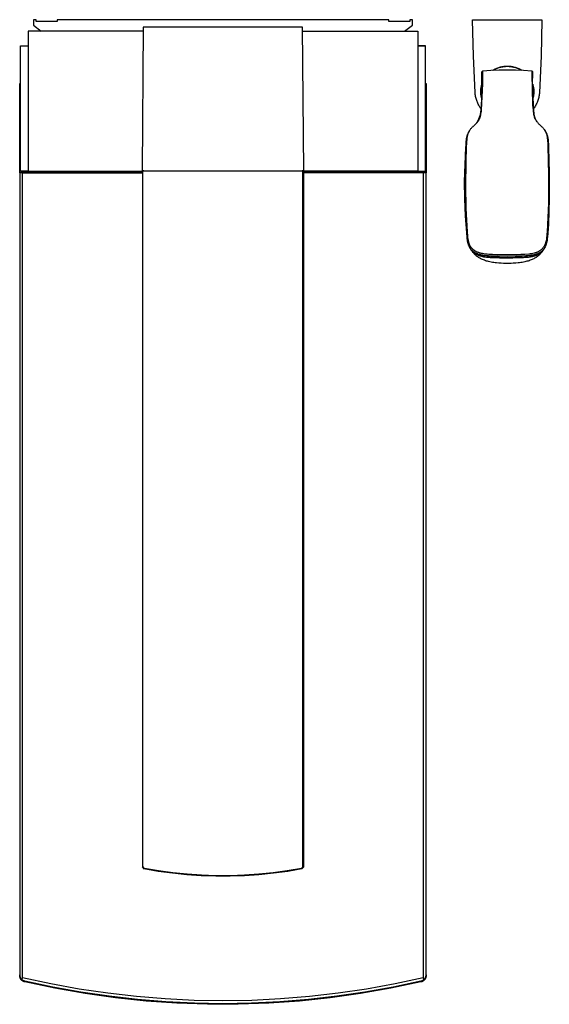
# Model space of a CAD drawing. Units: millimetres. Extents: x -658 to 462, y -1447 to 1508.
# Drawn here: x 183 to 462, y -1447 to -927 of the extents above; entities that cross this region are included whole.
import ezdxf

# ---------------------------------------------------------------- set-up
doc = ezdxf.new("R2010")
doc.units = ezdxf.units.MM
doc.header["$MEASUREMENT"] = 0
doc.layers.add('Default', color=7, linetype='Continuous', true_color=0x000000)

msp = doc.modelspace()

# ---------------------------------------------------------------- linework, layer by layer
at = {"layer": 'Default', "color": 7, "true_color": 0xffffff}
for p, q in [((191.64, -927.31), (190.15, -927.31)), ((190.15, -927.31), (190.15, -930.12)), ((191.64, -928.3), (191.64, -927.31)), ((202.67, -928.3), (191.64, -928.3)), ((377.64, -927.31), (202.67, -927.31)), ((202.67, -927.31), (202.67, -928.3)), ((377.64, -928.3), (377.64, -927.31)), ((388.67, -928.3), (377.64, -928.3)), ((390.15, -927.31), (388.67, -927.31)), ((388.67, -927.31), (388.67, -928.3)), ((390.15, -930.12), (390.15, -927.31)), ((422.33, -946.48), (421.88, -927.29)), ((421.88, -927.29), (458.44, -927.29)), ((458.44, -927.29), (457.98, -946.48)), ((248.14, -933.31), (187.35, -933.31)), ((187.35, -933.31), (187.35, -1007.31)), ((190.15, -930.12), (194.32, -933.31)), ((248.16, -931.31), (247.5, -1006.81)), ((332.13, -931.31), (248.16, -931.31)), ((332.79, -1006.81), (332.13, -931.31)), ((332.15, -933.31), (392.95, -933.31)), ((385.98, -933.31), (390.15, -930.12)), ((392.95, -933.31), (392.95, -1007.31)), ((183.35, -941.01), (187.35, -941.01)), ((183.35, -947.48), (183.35, -941.01)), ((183.35, -941.01), (183.35, -941.01)), ((183.35, -941.01), (187.35, -941.01)), ((187.35, -941.01), (187.35, -1007.3)), ((392.95, -941.01), (392.95, -1007.3)), ((396.95, -941.01), (392.95, -941.01)), ((392.95, -941.01), (392.95, -961.01)), ((396.95, -941.01), (392.95, -941.01)), ((392.95, -941.01), (396.95, -941.01)), ((396.95, -1007.3), (396.95, -941.01)), ((183.35, -1007.3), (183.35, -947.48)), ((423.19, -965.64), (422.33, -946.48)), ((457.98, -946.48), (457.13, -965.64)), ((426.74, -954.8), (427.2, -954.31)), ((426.75, -956.63), (426.74, -954.8)), ((427.2, -954.31), (431.51, -954.01)), ((427.21, -961.17), (427.2, -954.31)), ((431.51, -954.01), (435.83, -953.83)), ((432.52, -953.96), (432.94, -953.7)), ((432.74, -953.95), (433.16, -953.7)), ((432.94, -953.7), (433.37, -953.46)), ((433.16, -953.7), (433.59, -953.47)), ((433.37, -953.46), (433.81, -953.24)), ((433.59, -953.47), (434.03, -953.25)), ((433.81, -953.24), (434.25, -953.03)), ((434.03, -953.25), (434.47, -953.05)), ((434.25, -953.03), (434.71, -952.84)), ((434.47, -953.05), (434.92, -952.87)), ((434.71, -952.84), (435.16, -952.66)), ((434.92, -952.87), (435.37, -952.7)), ((435.16, -952.66), (435.63, -952.5)), ((435.37, -952.7), (435.84, -952.54)), ((435.63, -952.5), (436.1, -952.35)), ((435.83, -953.83), (440.15, -953.78)), ((435.84, -952.54), (436.3, -952.4)), ((436.1, -952.35), (436.57, -952.22)), ((436.3, -952.4), (436.77, -952.28)), ((436.57, -952.22), (437.05, -952.11)), ((436.77, -952.28), (437.25, -952.18)), ((437.05, -952.11), (437.53, -952.01)), ((437.25, -952.18), (437.73, -952.09)), ((437.53, -952.01), (438.02, -951.93)), ((437.73, -952.09), (438.21, -952.01)), ((438.02, -951.93), (438.5, -951.87)), ((438.21, -952.01), (438.69, -951.95)), ((438.5, -951.87), (438.99, -951.82)), ((438.69, -951.95), (439.17, -951.91)), ((438.99, -951.82), (439.48, -951.79)), ((439.17, -951.91), (439.66, -951.89)), ((439.48, -951.79), (439.98, -951.77)), ((439.66, -951.89), (440.15, -951.88)), ((439.98, -951.77), (440.47, -951.78)), ((440.15, -951.88), (440.63, -951.89)), ((440.15, -953.78), (440.15, -953.78)), ((440.15, -953.78), (444.47, -953.83)), ((440.47, -951.78), (440.96, -951.79)), ((440.63, -951.89), (441.12, -951.91)), ((440.96, -951.79), (441.45, -951.83)), ((441.12, -951.91), (441.6, -951.95)), ((441.45, -951.83), (441.94, -951.88)), ((441.6, -951.95), (442.09, -952.01)), ((441.94, -951.88), (442.42, -951.95)), ((442.09, -952.01), (442.57, -952.09)), ((442.42, -951.95), (442.91, -952.04)), ((442.57, -952.09), (443.05, -952.18)), ((442.91, -952.04), (443.39, -952.14)), ((443.05, -952.18), (443.52, -952.28)), ((443.39, -952.14), (443.87, -952.26)), ((443.52, -952.28), (443.99, -952.4)), ((443.87, -952.26), (444.34, -952.39)), ((443.99, -952.4), (444.46, -952.54)), ((444.34, -952.39), (444.81, -952.54)), ((444.46, -952.54), (444.92, -952.7)), ((444.47, -953.83), (448.78, -954.01)), ((444.81, -952.54), (445.27, -952.71)), ((444.92, -952.7), (445.37, -952.87)), ((445.27, -952.71), (445.73, -952.89)), ((445.37, -952.87), (445.82, -953.05)), ((445.73, -952.89), (446.18, -953.08)), ((445.82, -953.05), (446.27, -953.25)), ((446.18, -953.08), (446.62, -953.3)), ((446.27, -953.25), (446.7, -953.47)), ((446.62, -953.3), (446.87, -953.41)), ((446.7, -953.47), (447.13, -953.7)), ((446.87, -953.41), (447.12, -953.54)), ((447.12, -953.54), (447.36, -953.67)), ((447.13, -953.7), (447.55, -953.95)), ((447.36, -953.67), (447.6, -953.81)), ((447.6, -953.81), (447.83, -953.96)), ((448.78, -954.01), (453.1, -954.31)), ((453.55, -954.8), (453.1, -954.31)), ((453.1, -954.31), (453.2, -965.74)), ((453.53, -961.65), (453.55, -954.8)), ((182.95, -1006.81), (182.95, -961.01)), ((182.95, -961.01), (183.35, -961.01)), ((187.35, -961.01), (187.35, -961.01)), ((392.95, -961.01), (392.95, -961.01)), ((396.95, -961.01), (397.35, -961.01)), ((397.35, -961.01), (397.35, -1006.81)), ((426.67, -965.83), (426.75, -956.63)), ((426.99, -968.03), (427.21, -961.17)), ((423.23, -966.18), (423.19, -965.64)), ((423.28, -966.72), (423.23, -966.18)), ((426.17, -964.99), (426.18, -964.54)), ((426.17, -965.44), (426.17, -964.99)), ((426.18, -965.89), (426.17, -965.44)), ((426.18, -964.54), (426.22, -964.09)), ((426.21, -966.34), (426.18, -965.89)), ((426.25, -966.79), (426.21, -966.34)), ((426.22, -964.09), (426.27, -963.64)), ((426.26, -964.81), (426.25, -965.25)), ((426.25, -965.25), (426.25, -965.68)), ((426.25, -965.68), (426.27, -966.12)), ((426.28, -964.37), (426.26, -964.81)), ((426.27, -963.64), (426.33, -963.2)), ((426.27, -966.12), (426.31, -966.56)), ((426.32, -963.94), (426.28, -964.37)), ((426.37, -963.5), (426.32, -963.94)), ((426.33, -963.2), (426.41, -962.75)), ((426.44, -963.07), (426.37, -963.5)), ((426.41, -962.75), (426.5, -962.31)), ((426.52, -962.64), (426.44, -963.07)), ((426.5, -962.31), (426.61, -961.88)), ((426.62, -962.21), (426.52, -962.64)), ((426.59, -968.28), (426.67, -965.83)), ((426.61, -961.88), (426.74, -961.44)), ((426.73, -961.79), (426.62, -962.21)), ((453.2, -965.74), (453.37, -970.03)), ((453.74, -968.51), (453.53, -961.65)), ((453.56, -961.37), (453.68, -961.79)), ((453.56, -961.79), (453.67, -962.21)), ((453.67, -962.21), (453.77, -962.64)), ((453.68, -961.79), (453.79, -962.21)), ((453.77, -962.64), (453.85, -963.07)), ((453.79, -962.21), (453.88, -962.63)), ((453.85, -963.07), (453.92, -963.5)), ((453.88, -962.63), (453.96, -963.05)), ((453.92, -963.5), (453.97, -963.94)), ((453.96, -963.05), (454.03, -963.48)), ((453.97, -963.94), (454.01, -964.37)), ((454.02, -966.12), (453.99, -966.56)), ((454.01, -964.37), (454.04, -964.81)), ((454.04, -965.68), (454.02, -966.12)), ((454.03, -963.48), (454.08, -963.91)), ((454.04, -964.81), (454.05, -965.25)), ((454.05, -965.25), (454.04, -965.68)), ((454.08, -963.91), (454.12, -964.34)), ((454.13, -966.07), (454.09, -966.5)), ((454.12, -964.34), (454.14, -964.77)), ((454.15, -965.64), (454.13, -966.07)), ((454.14, -964.77), (454.15, -965.21)), ((454.15, -965.21), (454.15, -965.64)), ((457.09, -966.18), (457.03, -966.73)), ((457.13, -965.64), (457.09, -966.18)), ((423.36, -967.26), (423.28, -966.72)), ((423.45, -967.79), (423.36, -967.26)), ((423.57, -968.32), (423.45, -967.79)), ((423.69, -968.85), (423.57, -968.32)), ((423.84, -969.37), (423.69, -968.85)), ((424.01, -969.89), (423.84, -969.37)), ((424.19, -970.4), (424.01, -969.89)), ((424.39, -970.9), (424.19, -970.4)), ((424.6, -971.4), (424.39, -970.9)), ((424.84, -971.89), (424.6, -971.4)), ((426.55, -969.28), (426.14, -975.35)), ((426.31, -967.23), (426.25, -966.79)), ((426.31, -966.56), (426.36, -966.99)), ((426.39, -967.68), (426.31, -967.23)), ((426.36, -966.99), (426.42, -967.42)), ((426.48, -968.12), (426.39, -967.68)), ((426.42, -967.42), (426.5, -967.85)), ((426.58, -968.56), (426.48, -968.12)), ((426.5, -967.85), (426.59, -968.28)), ((426.58, -968.56), (426.55, -969.28)), ((426.56, -974.88), (426.99, -968.03)), ((426.59, -968.28), (426.58, -968.56)), ((453.37, -970.03), (453.52, -972.46)), ((453.79, -967.85), (453.7, -968.28)), ((453.82, -968.21), (453.71, -968.63)), ((454.16, -975.35), (453.74, -968.51)), ((453.87, -967.42), (453.79, -967.85)), ((453.91, -967.79), (453.82, -968.21)), ((453.94, -966.99), (453.87, -967.42)), ((453.98, -967.36), (453.91, -967.79)), ((453.99, -966.56), (453.94, -966.99)), ((454.05, -966.93), (453.98, -967.36)), ((454.09, -966.5), (454.05, -966.93)), ((455.7, -971.42), (455.47, -971.91)), ((455.92, -970.92), (455.7, -971.42)), ((456.12, -970.41), (455.92, -970.92)), ((456.3, -969.9), (456.12, -970.41)), ((456.47, -969.38), (456.3, -969.9)), ((456.62, -968.86), (456.47, -969.38)), ((456.75, -968.33), (456.62, -968.86)), ((456.86, -967.8), (456.75, -968.33)), ((456.95, -967.26), (456.86, -967.8)), ((457.03, -966.73), (456.95, -967.26)), ((425.08, -972.37), (424.84, -971.89)), ((425.35, -972.84), (425.08, -972.37)), ((425.63, -973.31), (425.35, -972.84)), ((425.93, -973.76), (425.63, -973.31)), ((425.97, -976.7), (425.88, -977.15)), ((426.24, -974.21), (425.93, -973.76)), ((426.04, -976.26), (425.97, -976.7)), ((426.09, -975.81), (426.04, -976.26)), ((426.13, -975.36), (426.09, -975.81)), ((426.14, -975.35), (426.13, -975.36)), ((426.28, -977.09), (426.38, -976.48)), ((426.38, -976.48), (426.47, -975.77)), ((426.47, -975.77), (426.56, -974.89)), ((426.56, -974.89), (426.56, -974.88)), ((453.52, -972.46), (453.73, -974.88)), ((453.73, -974.88), (453.73, -974.89)), ((453.73, -974.89), (453.78, -975.45)), ((453.78, -975.45), (453.84, -976)), ((453.84, -976), (453.92, -976.55)), ((453.92, -976.55), (454.02, -977.1)), ((454.37, -973.79), (454.06, -974.23)), ((454.16, -975.36), (454.16, -975.35)), ((454.28, -976.5), (454.16, -975.36)), ((454.34, -976.96), (454.28, -976.5)), ((454.67, -973.33), (454.37, -973.79)), ((454.95, -972.87), (454.67, -973.33)), ((455.22, -972.39), (454.95, -972.87)), ((455.47, -971.91), (455.22, -972.39)), ((423.96, -981.68), (423.7, -982.05)), ((423.7, -982.05), (423.89, -981.86)), ((423.89, -981.86), (424.07, -981.68)), ((424.21, -981.3), (423.96, -981.68)), ((424.07, -981.68), (424.24, -981.48)), ((424.44, -980.91), (424.21, -981.3)), ((424.24, -981.48), (424.41, -981.29)), ((424.41, -981.29), (424.58, -981.09)), ((424.66, -980.52), (424.44, -980.91)), ((424.58, -981.09), (424.74, -980.89)), ((424.86, -980.12), (424.66, -980.52)), ((424.74, -980.89), (424.89, -980.68)), ((425.05, -979.71), (424.86, -980.12)), ((424.89, -980.68), (425.03, -980.47)), ((425.03, -980.47), (425.15, -980.28)), ((425.23, -979.3), (425.05, -979.71)), ((425.15, -980.28), (425.27, -980.08)), ((425.39, -978.88), (425.23, -979.3)), ((425.27, -980.08), (425.38, -979.89)), ((425.38, -979.89), (425.48, -979.69)), ((425.53, -978.45), (425.39, -978.88)), ((425.48, -979.69), (425.54, -979.57)), ((425.66, -978.02), (425.53, -978.45)), ((425.54, -979.57), (425.59, -979.45)), ((425.59, -979.45), (425.7, -979.21)), ((425.78, -977.58), (425.66, -978.02)), ((425.7, -979.21), (425.79, -978.96)), ((425.88, -977.15), (425.78, -977.58)), ((425.79, -978.96), (425.88, -978.71)), ((425.88, -978.71), (425.96, -978.46)), ((425.96, -978.46), (426.04, -978.2)), ((426.04, -978.2), (426.1, -977.94)), ((426.1, -977.94), (426.16, -977.68)), ((426.16, -977.68), (426.23, -977.39)), ((426.23, -977.39), (426.28, -977.09)), ((454.02, -977.1), (454.13, -977.64)), ((454.13, -977.64), (454.26, -978.18)), ((454.26, -978.18), (454.41, -978.72)), ((454.41, -977.42), (454.34, -976.96)), ((454.47, -977.8), (454.41, -977.42)), ((454.41, -978.72), (454.5, -978.96)), ((454.55, -978.18), (454.47, -977.8)), ((454.5, -978.96), (454.59, -979.2)), ((454.64, -978.55), (454.55, -978.18)), ((454.59, -979.2), (454.7, -979.44)), ((454.69, -978.73), (454.64, -978.55)), ((454.74, -978.92), (454.69, -978.73)), ((454.7, -979.44), (454.8, -979.67)), ((454.79, -979.08), (454.74, -978.92)), ((454.85, -979.25), (454.79, -979.08)), ((454.8, -979.67), (455.02, -980.04)), ((454.9, -979.42), (454.85, -979.25)), ((454.97, -979.58), (454.9, -979.42)), ((455.03, -979.74), (454.97, -979.58)), ((455.02, -980.04), (455.25, -980.4)), ((455.1, -979.9), (455.03, -979.74)), ((455.17, -980.06), (455.1, -979.9)), ((455.25, -980.22), (455.17, -980.06)), ((455.33, -980.37), (455.25, -980.22)), ((455.25, -980.4), (455.49, -980.75)), ((455.41, -980.53), (455.33, -980.37)), ((455.5, -980.68), (455.41, -980.53)), ((455.49, -980.75), (455.75, -981.1)), ((455.59, -980.83), (455.5, -980.68)), ((455.68, -980.97), (455.59, -980.83)), ((455.78, -981.12), (455.68, -980.97)), ((455.75, -981.1), (456.01, -981.43)), ((455.87, -981.26), (455.78, -981.12)), ((455.98, -981.4), (455.87, -981.26)), ((456.01, -981.43), (456.29, -981.76)), ((456.29, -981.76), (456.58, -982.07)), ((419.45, -987.34), (419.58, -987.06)), ((419.58, -987.06), (419.72, -986.79)), ((419.6, -987.28), (419.71, -986.98)), ((419.71, -986.98), (419.84, -986.68)), ((419.72, -986.79), (419.86, -986.52)), ((419.84, -986.68), (419.98, -986.39)), ((419.86, -986.52), (420.02, -986.25)), ((419.98, -986.39), (420.13, -986.1)), ((420.02, -986.25), (420.32, -985.75)), ((420.13, -986.1), (420.28, -985.82)), ((420.28, -985.82), (420.45, -985.55)), ((420.45, -985.55), (420.62, -985.28)), ((420.62, -985.28), (420.81, -985.01)), ((420.81, -985.01), (421, -984.75)), ((421, -984.75), (421.2, -984.5)), ((421.2, -984.5), (421.41, -984.26)), ((421.41, -984.26), (421.63, -984.02)), ((421.63, -984.02), (421.85, -983.79)), ((421.85, -983.79), (422.09, -983.57)), ((422.09, -983.57), (422.33, -983.35)), ((422.33, -983.35), (422.46, -983.23)), ((422.46, -983.23), (423.7, -982.05)), ((456.58, -982.07), (456.88, -982.38)), ((456.88, -982.38), (457.19, -982.67)), ((457.19, -982.67), (457.51, -982.96)), ((457.51, -982.96), (457.84, -983.23)), ((457.84, -983.23), (457.97, -983.35)), ((457.97, -983.35), (458.21, -983.57)), ((458.21, -983.57), (458.45, -983.8)), ((458.45, -983.8), (458.68, -984.03)), ((458.68, -984.03), (458.9, -984.27)), ((458.9, -984.27), (459.11, -984.52)), ((459.11, -984.52), (459.32, -984.78)), ((459.32, -984.78), (459.51, -985.04)), ((459.51, -985.04), (459.7, -985.31)), ((459.7, -985.31), (459.87, -985.59)), ((459.87, -985.59), (460.04, -985.87)), ((459.98, -985.77), (460.27, -986.24)), ((460.04, -985.87), (460.2, -986.16)), ((460.2, -986.16), (460.35, -986.45)), ((460.27, -986.24), (460.38, -986.43)), ((460.35, -986.45), (460.48, -986.75)), ((460.38, -986.43), (460.49, -986.61)), ((460.48, -986.75), (460.61, -987.05)), ((460.49, -986.61), (460.59, -986.8)), ((460.59, -986.8), (460.68, -986.99)), ((460.61, -987.05), (460.73, -987.36)), ((460.68, -986.99), (460.78, -987.19)), ((418.38, -993.28), (418.48, -991.84)), ((418.48, -991.84), (418.62, -990.42)), ((418.62, -990.42), (418.69, -989.97)), ((418.69, -989.97), (418.78, -989.53)), ((418.75, -992.94), (418.82, -991.78)), ((418.78, -989.53), (418.87, -989.08)), ((418.82, -991.78), (418.93, -990.62)), ((418.87, -989.08), (418.94, -988.79)), ((418.93, -990.62), (419.06, -989.46)), ((418.94, -988.79), (419.03, -988.49)), ((419.03, -988.49), (419.12, -988.2)), ((419.06, -989.46), (419.11, -989.14)), ((419.11, -989.14), (419.16, -988.83)), ((419.12, -988.2), (419.22, -987.91)), ((419.16, -988.83), (419.23, -988.51)), ((419.22, -987.91), (419.33, -987.62)), ((419.23, -988.51), (419.31, -988.2)), ((419.31, -988.2), (419.39, -987.89)), ((419.33, -987.62), (419.45, -987.34)), ((419.39, -987.89), (419.49, -987.58)), ((419.49, -987.58), (419.6, -987.28)), ((460.73, -987.36), (460.84, -987.67)), ((460.78, -987.19), (460.86, -987.38)), ((460.84, -987.67), (460.93, -987.98)), ((460.86, -987.38), (460.95, -987.58)), ((460.93, -987.98), (461.02, -988.3)), ((460.95, -987.58), (461.02, -987.78)), ((461.02, -987.78), (461.1, -987.99)), ((461.02, -988.3), (461.09, -988.62)), ((461.09, -988.62), (461.16, -988.94)), ((461.1, -987.99), (461.18, -988.21)), ((461.16, -988.94), (461.21, -989.27)), ((461.18, -988.21), (461.24, -988.42)), ((461.21, -989.27), (461.25, -989.59)), ((461.24, -988.42), (461.31, -988.64)), ((461.25, -989.59), (461.41, -991.1)), ((461.31, -988.64), (461.37, -988.87)), ((461.37, -988.87), (461.42, -989.09)), ((461.41, -991.1), (461.53, -992.61)), ((461.42, -989.09), (461.52, -989.53)), ((461.52, -989.53), (461.61, -990.04)), ((461.61, -990.04), (461.69, -990.55)), ((461.69, -990.55), (461.75, -991.06)), ((461.75, -991.06), (461.8, -991.58)), ((461.8, -991.58), (461.89, -992.92)), ((417.86, -1003.72), (418.32, -994.71)), ((418.32, -994.71), (418.38, -993.28)), ((418.44, -1002.67), (418.71, -994.12)), ((418.71, -994.1), (418.75, -992.94)), ((418.71, -994.12), (418.71, -994.1)), ((461.53, -992.61), (461.59, -994.12)), ((461.59, -994.12), (461.59, -994.12)), ((461.59, -994.12), (461.97, -1009.14)), ((461.89, -992.92), (461.97, -994.71)), ((461.97, -994.71), (461.97, -994.72)), ((461.97, -994.72), (462.32, -1008.22)), ((418.31, -1014.84), (418.44, -1002.67)), ((183.35, -1006.81), (182.95, -1006.81)), ((182.95, -1008.1), (182.95, -1006.81)), ((184.45, -1007.6), (182.95, -1008.1)), ((187.35, -1007.3), (183.35, -1007.3)), ((184.45, -1007.6), (184.45, -1008.1)), ((247.65, -1007.6), (184.45, -1007.6)), ((184.95, -1007.31), (184.95, -1007.3)), ((187.35, -1007.31), (184.95, -1007.31)), ((187.35, -1007.31), (247.65, -1007.31)), ((219.79, -1007.5), (219.72, -1007.6)), ((219.85, -1007.4), (219.79, -1007.5)), ((219.92, -1007.31), (219.85, -1007.4)), ((247.5, -1006.81), (248.35, -1006.81)), ((247.91, -1007.31), (247.65, -1007.31)), ((247.65, -1007.31), (247.65, -1374.45)), ((247.91, -1374.23), (247.91, -1007.31)), ((332.39, -1007.31), (247.91, -1007.31)), ((248.35, -1006.81), (248.35, -1007.31)), ((331.95, -1007.31), (331.95, -1006.81)), ((331.95, -1006.81), (332.79, -1006.81)), ((332.39, -1374.23), (332.39, -1007.31)), ((332.39, -1007.31), (332.65, -1007.31)), ((392.95, -1007.31), (332.65, -1007.31)), ((332.65, -1007.31), (332.65, -1374.45)), ((395.85, -1007.6), (332.65, -1007.6)), ((360.44, -1007.4), (360.37, -1007.31)), ((360.51, -1007.5), (360.44, -1007.4)), ((360.57, -1007.6), (360.51, -1007.5)), ((392.95, -1007.3), (396.95, -1007.3)), ((392.95, -1007.31), (395.35, -1007.31)), ((395.35, -1007.31), (395.35, -1007.3)), ((395.85, -1007.6), (395.85, -1008.1)), ((397.35, -1008.1), (395.85, -1007.6)), ((397.35, -1006.81), (396.95, -1006.81)), ((397.35, -1006.81), (397.35, -1008.1)), ((417.67, -1012.73), (417.86, -1003.72)), ((184.45, -1008.1), (182.95, -1008.1)), ((182.95, -1008.1), (182.95, -1431.25)), ((184.45, -1008.1), (247.65, -1008.1)), ((184.45, -1432.84), (184.45, -1008.1)), ((395.85, -1008.1), (332.65, -1008.1)), ((397.35, -1008.1), (395.85, -1008.1)), ((395.85, -1008.1), (395.85, -1432.84)), ((397.35, -1431.25), (397.35, -1008.1)), ((417.76, -1021.75), (417.67, -1012.73)), ((461.97, -1009.14), (461.83, -1024.16)), ((462.32, -1008.22), (462.26, -1021.73)), ((418.54, -1027.01), (418.31, -1014.84)), ((418.12, -1030.76), (417.76, -1021.75)), ((462.26, -1021.73), (461.81, -1035.24)), ((419.13, -1039.16), (418.54, -1027.01)), ((461.83, -1024.16), (461.16, -1039.16)), ((418.75, -1039.75), (418.12, -1030.76)), ((461.81, -1035.24), (461.54, -1039.75)), ((418.76, -1039.87), (418.75, -1039.75)), ((418.92, -1041.96), (418.76, -1039.87)), ((419.02, -1042.8), (418.92, -1041.96)), ((419.13, -1043.64), (419.02, -1042.8)), ((419.14, -1039.28), (419.13, -1039.16)), ((419.19, -1043.99), (419.13, -1043.64)), ((419.31, -1041.38), (419.14, -1039.28)), ((419.25, -1044.33), (419.19, -1043.99)), ((419.39, -1042.15), (419.31, -1041.38)), ((419.49, -1042.91), (419.39, -1042.15)), ((419.55, -1043.26), (419.49, -1042.91)), ((419.61, -1043.61), (419.55, -1043.26)), ((419.68, -1043.96), (419.61, -1043.61)), ((419.76, -1044.31), (419.68, -1043.96)), ((419.84, -1044.6), (419.76, -1044.31)), ((460.54, -1044.29), (460.46, -1044.61)), ((460.61, -1043.96), (460.54, -1044.29)), ((460.77, -1043.09), (460.61, -1043.96)), ((460.9, -1042.21), (460.77, -1043.09)), ((461, -1041.32), (460.9, -1042.21)), ((461.05, -1044.31), (460.98, -1044.65)), ((461.07, -1040.43), (461, -1041.32)), ((461.11, -1043.97), (461.05, -1044.31)), ((461.16, -1039.16), (461.07, -1040.43)), ((461.16, -1043.63), (461.11, -1043.97)), ((461.28, -1042.79), (461.16, -1043.63)), ((461.37, -1041.95), (461.28, -1042.79)), ((461.53, -1039.87), (461.37, -1041.95)), ((461.54, -1039.75), (461.53, -1039.87)), ((419.32, -1044.67), (419.25, -1044.33)), ((419.4, -1045.01), (419.32, -1044.67)), ((419.48, -1045.32), (419.4, -1045.01)), ((419.56, -1045.62), (419.48, -1045.32)), ((419.65, -1045.92), (419.56, -1045.62)), ((419.76, -1046.22), (419.65, -1045.92)), ((419.86, -1046.49), (419.76, -1046.22)), ((419.92, -1044.89), (419.84, -1044.6)), ((419.97, -1046.76), (419.86, -1046.49)), ((420, -1045.18), (419.92, -1044.89)), ((420.09, -1047.02), (419.97, -1046.76)), ((420.1, -1045.47), (420, -1045.18)), ((420.15, -1047.16), (420.09, -1047.02)), ((420.19, -1045.73), (420.1, -1045.47)), ((420.21, -1047.29), (420.15, -1047.16)), ((420.3, -1045.99), (420.19, -1045.73)), ((420.34, -1047.52), (420.21, -1047.29)), ((420.41, -1046.25), (420.3, -1045.99)), ((420.4, -1047.64), (420.34, -1047.52)), ((420.35, -1047.55), (420.71, -1048.17)), ((420.47, -1047.76), (420.4, -1047.64)), ((420.47, -1046.38), (420.41, -1046.25)), ((420.53, -1046.51), (420.47, -1046.38)), ((420.54, -1047.87), (420.47, -1047.76)), ((420.59, -1046.63), (420.53, -1046.51)), ((420.62, -1047.98), (420.54, -1047.87)), ((420.66, -1046.75), (420.59, -1046.63)), ((420.69, -1048.1), (420.62, -1047.98)), ((420.72, -1046.86), (420.66, -1046.75)), ((420.77, -1048.21), (420.69, -1048.1)), ((420.71, -1048.17), (420.8, -1048.33)), ((420.79, -1046.98), (420.72, -1046.86)), ((420.84, -1048.31), (420.77, -1048.21)), ((420.86, -1047.1), (420.79, -1046.98)), ((420.8, -1048.33), (420.9, -1048.48)), ((420.93, -1048.42), (420.84, -1048.31)), ((420.93, -1047.21), (420.86, -1047.1)), ((420.9, -1048.48), (421, -1048.63)), ((421.03, -1048.7), (420.91, -1048.49)), ((421.01, -1047.32), (420.93, -1047.21)), ((421.01, -1048.52), (420.93, -1048.42)), ((421, -1048.63), (421.11, -1048.78)), ((421.08, -1047.44), (421.01, -1047.32)), ((421.09, -1048.63), (421.01, -1048.52)), ((421.16, -1048.9), (421.03, -1048.7)), ((421.16, -1047.54), (421.08, -1047.44)), ((421.18, -1048.73), (421.09, -1048.63)), ((421.11, -1048.78), (421.22, -1048.93)), ((421.23, -1047.64), (421.16, -1047.54)), ((421.3, -1049.1), (421.16, -1048.9)), ((421.27, -1048.83), (421.18, -1048.73)), ((421.38, -1049.22), (421.2, -1048.96)), ((421.22, -1048.93), (421.33, -1049.07)), ((421.31, -1047.74), (421.23, -1047.64)), ((421.36, -1048.93), (421.27, -1048.83)), ((421.45, -1049.3), (421.3, -1049.1)), ((421.39, -1047.84), (421.31, -1047.74)), ((421.33, -1049.07), (421.45, -1049.21)), ((421.45, -1049.02), (421.36, -1048.93)), ((421.57, -1049.49), (421.38, -1049.22)), ((421.48, -1047.94), (421.39, -1047.84)), ((421.54, -1049.12), (421.45, -1049.02)), ((421.45, -1049.21), (421.57, -1049.35)), ((421.6, -1049.49), (421.45, -1049.3)), ((421.56, -1048.04), (421.48, -1047.94)), ((421.64, -1049.21), (421.54, -1049.12)), ((421.65, -1048.13), (421.56, -1048.04)), ((421.57, -1049.35), (421.7, -1049.48)), ((421.8, -1049.8), (421.57, -1049.49)), ((421.72, -1049.62), (421.6, -1049.49)), ((421.74, -1049.3), (421.64, -1049.21)), ((421.74, -1048.23), (421.65, -1048.13)), ((421.7, -1049.48), (421.83, -1049.61)), ((421.82, -1048.32), (421.74, -1048.23)), ((421.84, -1049.39), (421.74, -1049.3)), ((421.92, -1048.41), (421.82, -1048.32)), ((421.94, -1049.48), (421.84, -1049.39)), ((422.01, -1048.49), (421.92, -1048.41)), ((422.04, -1049.56), (421.94, -1049.48)), ((422.1, -1048.58), (422.01, -1048.49)), ((422.2, -1048.66), (422.1, -1048.58)), ((422.3, -1048.74), (422.2, -1048.66)), ((422.39, -1048.82), (422.3, -1048.74)), ((422.5, -1048.9), (422.39, -1048.82)), ((422.61, -1048.98), (422.5, -1048.9)), ((422.72, -1049.06), (422.61, -1048.98)), ((422.83, -1049.14), (422.72, -1049.06)), ((422.94, -1049.22), (422.83, -1049.14)), ((423.06, -1049.29), (422.94, -1049.22)), ((423.18, -1049.36), (423.06, -1049.29)), ((423.42, -1049.5), (423.18, -1049.36)), ((423.55, -1049.57), (423.42, -1049.5)), ((456.93, -1049.46), (456.65, -1049.61)), ((457.2, -1049.29), (456.93, -1049.46)), ((457.47, -1049.12), (457.2, -1049.29)), ((457.73, -1048.94), (457.47, -1049.12)), ((457.99, -1048.74), (457.73, -1048.94)), ((458.23, -1048.54), (457.99, -1048.74)), ((458.39, -1048.4), (458.23, -1048.54)), ((458.38, -1049.46), (458.27, -1049.55)), ((458.48, -1049.36), (458.38, -1049.46)), ((458.54, -1048.25), (458.39, -1048.4)), ((458.47, -1049.61), (458.59, -1049.49)), ((458.59, -1049.27), (458.48, -1049.36)), ((458.72, -1049.49), (458.49, -1049.8)), ((458.69, -1048.09), (458.54, -1048.25)), ((458.69, -1049.17), (458.59, -1049.27)), ((458.59, -1049.49), (458.72, -1049.35)), ((458.75, -1049.42), (458.63, -1049.56)), ((458.83, -1047.93), (458.69, -1048.09)), ((458.79, -1049.08), (458.69, -1049.17)), ((458.93, -1049.21), (458.72, -1049.49)), ((458.72, -1049.35), (458.84, -1049.22)), ((458.87, -1049.27), (458.75, -1049.42)), ((458.89, -1048.97), (458.79, -1049.08)), ((458.97, -1047.76), (458.83, -1047.93)), ((458.84, -1049.22), (458.96, -1049.07)), ((458.98, -1049.12), (458.87, -1049.27)), ((458.98, -1048.88), (458.89, -1048.97)), ((459.12, -1048.92), (458.93, -1049.21)), ((458.96, -1049.07), (459.08, -1048.93)), ((459.1, -1047.59), (458.97, -1047.76)), ((459.07, -1048.79), (458.98, -1048.88)), ((459.09, -1048.97), (458.98, -1049.12)), ((459.15, -1048.69), (459.07, -1048.79)), ((459.08, -1048.93), (459.19, -1048.78)), ((459.19, -1048.81), (459.09, -1048.97)), ((459.23, -1047.42), (459.1, -1047.59)), ((459.23, -1048.59), (459.15, -1048.69)), ((459.19, -1048.78), (459.29, -1048.63)), ((459.29, -1048.65), (459.19, -1048.81)), ((459.35, -1047.24), (459.23, -1047.42)), ((459.31, -1048.49), (459.23, -1048.59)), ((459.29, -1048.63), (459.4, -1048.48)), ((459.39, -1048.49), (459.29, -1048.65)), ((459.39, -1048.39), (459.31, -1048.49)), ((459.46, -1047.05), (459.35, -1047.24)), ((459.47, -1048.29), (459.39, -1048.39)), ((459.4, -1048.48), (459.5, -1048.32)), ((459.62, -1046.76), (459.46, -1047.05)), ((459.54, -1048.19), (459.47, -1048.29)), ((459.5, -1048.32), (459.59, -1048.16)), ((459.62, -1048.08), (459.54, -1048.19)), ((459.59, -1048.16), (459.94, -1047.55)), ((459.77, -1046.47), (459.62, -1046.76)), ((459.69, -1047.97), (459.62, -1048.08)), ((459.76, -1047.85), (459.69, -1047.97)), ((459.83, -1047.74), (459.76, -1047.85)), ((459.91, -1046.17), (459.77, -1046.47)), ((459.9, -1047.62), (459.83, -1047.74)), ((459.96, -1047.51), (459.9, -1047.62)), ((460.04, -1045.87), (459.91, -1046.17)), ((460.09, -1047.27), (459.96, -1047.51)), ((460.16, -1045.56), (460.04, -1045.87)), ((460.15, -1047.14), (460.09, -1047.27)), ((460.22, -1047.01), (460.15, -1047.14)), ((460.27, -1045.24), (460.16, -1045.56)), ((460.34, -1046.74), (460.22, -1047.01)), ((460.37, -1044.93), (460.27, -1045.24)), ((460.45, -1046.46), (460.34, -1046.74)), ((460.46, -1044.61), (460.37, -1044.93)), ((460.55, -1046.19), (460.45, -1046.46)), ((460.65, -1045.89), (460.55, -1046.19)), ((460.74, -1045.59), (460.65, -1045.89)), ((460.82, -1045.29), (460.74, -1045.59)), ((460.9, -1044.99), (460.82, -1045.29)), ((460.98, -1044.65), (460.9, -1044.99)), ((421.84, -1049.75), (421.72, -1049.62)), ((422.04, -1050.1), (421.8, -1049.8)), ((421.83, -1049.61), (421.96, -1049.74)), ((421.96, -1049.88), (421.84, -1049.75)), ((421.96, -1049.74), (422.09, -1049.86)), ((422.09, -1050.01), (421.96, -1049.88)), ((422.15, -1049.64), (422.04, -1049.56)), ((422.29, -1050.4), (422.04, -1050.1)), ((422.09, -1049.86), (422.23, -1049.98)), ((422.26, -1050.17), (422.09, -1050.01)), ((422.26, -1049.73), (422.15, -1049.64)), ((422.23, -1049.98), (422.37, -1050.1)), ((422.37, -1049.81), (422.26, -1049.73)), ((422.44, -1050.33), (422.26, -1050.17)), ((422.55, -1050.69), (422.29, -1050.4)), ((422.48, -1049.89), (422.37, -1049.81)), ((422.37, -1050.1), (422.51, -1050.21)), ((422.62, -1050.47), (422.44, -1050.33)), ((422.6, -1049.97), (422.48, -1049.89)), ((422.51, -1050.21), (422.66, -1050.31)), ((422.82, -1050.97), (422.55, -1050.69)), ((422.72, -1050.04), (422.6, -1049.97)), ((422.8, -1050.62), (422.62, -1050.47)), ((422.66, -1050.31), (422.81, -1050.42)), ((422.95, -1050.19), (422.72, -1050.04)), ((422.99, -1050.75), (422.8, -1050.62)), ((422.81, -1050.42), (422.96, -1050.52)), ((423.1, -1051.24), (422.82, -1050.97)), ((423.2, -1050.33), (422.95, -1050.19)), ((422.96, -1050.52), (423.12, -1050.62)), ((423.19, -1050.88), (422.99, -1050.75)), ((423.38, -1051.51), (423.1, -1051.24)), ((423.12, -1050.62), (423.27, -1050.71)), ((423.4, -1051.02), (423.19, -1050.88)), ((423.46, -1050.46), (423.2, -1050.33)), ((423.27, -1050.71), (423.44, -1050.81)), ((423.67, -1051.76), (423.38, -1051.51)), ((423.61, -1051.14), (423.4, -1051.02)), ((423.44, -1050.81), (423.62, -1050.9)), ((423.72, -1050.58), (423.46, -1050.46)), ((423.68, -1049.64), (423.55, -1049.57)), ((423.83, -1051.26), (423.61, -1051.14)), ((423.62, -1050.9), (423.79, -1050.99)), ((423.97, -1052.01), (423.67, -1051.76)), ((423.94, -1049.77), (423.68, -1049.64)), ((423.98, -1050.7), (423.72, -1050.58)), ((423.79, -1050.99), (423.97, -1051.08)), ((424.05, -1051.37), (423.83, -1051.26)), ((424.21, -1049.89), (423.94, -1049.77)), ((423.97, -1051.08), (424.16, -1051.17)), ((424.27, -1052.24), (423.97, -1052.01)), ((424.25, -1050.81), (423.98, -1050.7)), ((424.66, -1051.62), (424.05, -1051.37)), ((424.16, -1051.17), (424.35, -1051.25)), ((424.49, -1050), (424.21, -1049.89)), ((424.54, -1050.93), (424.25, -1050.81)), ((424.58, -1052.47), (424.27, -1052.24)), ((424.35, -1051.25), (424.55, -1051.33)), ((424.79, -1050.12), (424.49, -1050)), ((424.84, -1051.03), (424.54, -1050.93)), ((424.55, -1051.33), (424.74, -1051.4)), ((424.9, -1052.68), (424.58, -1052.47)), ((425.28, -1051.84), (424.66, -1051.62)), ((424.74, -1051.4), (424.97, -1051.48)), ((425.1, -1050.23), (424.79, -1050.12)), ((425.15, -1051.13), (424.84, -1051.03)), ((424.92, -1052.7), (424.9, -1052.68)), ((425.34, -1052.96), (424.92, -1052.7)), ((424.97, -1051.48), (425.19, -1051.56)), ((425.42, -1050.32), (425.1, -1050.23)), ((425.45, -1051.22), (425.15, -1051.13)), ((425.19, -1051.56), (425.41, -1051.63)), ((425.91, -1052.04), (425.28, -1051.84)), ((425.76, -1053.21), (425.34, -1052.96)), ((425.41, -1051.63), (425.64, -1051.7)), ((425.73, -1050.42), (425.42, -1050.32)), ((425.8, -1051.31), (425.45, -1051.22)), ((425.64, -1051.7), (426.09, -1051.82)), ((426.07, -1050.51), (425.73, -1050.42)), ((426.2, -1053.45), (425.76, -1053.21)), ((426.16, -1051.4), (425.8, -1051.31)), ((426.54, -1052.22), (425.91, -1052.04)), ((426.41, -1050.59), (426.07, -1050.51)), ((426.09, -1051.82), (426.54, -1051.93)), ((426.52, -1051.47), (426.16, -1051.4)), ((426.64, -1053.67), (426.2, -1053.45)), ((426.75, -1050.66), (426.41, -1050.59)), ((426.87, -1051.55), (426.52, -1051.47)), ((426.54, -1051.93), (427, -1052.03)), ((427.18, -1052.38), (426.54, -1052.22)), ((427.09, -1053.88), (426.64, -1053.67)), ((427.1, -1050.73), (426.75, -1050.66)), ((427.26, -1051.62), (426.87, -1051.55)), ((427, -1052.03), (427.46, -1052.12)), ((427.54, -1054.07), (427.09, -1053.88)), ((427.85, -1050.86), (427.1, -1050.73)), ((427.82, -1052.52), (427.18, -1052.38)), ((427.66, -1051.68), (427.26, -1051.62)), ((427.46, -1052.12), (428.01, -1052.21)), ((428.09, -1054.27), (427.54, -1054.07)), ((428.44, -1051.79), (427.66, -1051.68)), ((428.47, -1052.64), (427.82, -1052.52)), ((428.61, -1050.97), (427.85, -1050.86)), ((428.01, -1052.21), (428.57, -1052.29)), ((428.63, -1054.47), (428.09, -1054.27)), ((429.33, -1051.88), (428.44, -1051.79)), ((429.12, -1052.73), (428.47, -1052.64)), ((428.57, -1052.29), (429.68, -1052.41)), ((429.48, -1051.07), (428.61, -1050.97)), ((429.19, -1054.64), (428.63, -1054.47)), ((429.78, -1052.8), (429.12, -1052.73)), ((429.74, -1054.8), (429.19, -1054.64)), ((430.23, -1051.96), (429.33, -1051.88)), ((430.35, -1051.14), (429.48, -1051.07)), ((429.68, -1052.41), (431, -1052.51)), ((430.43, -1052.85), (429.78, -1052.8)), ((431.27, -1052.02), (430.23, -1051.96)), ((431.37, -1051.21), (430.35, -1051.14)), ((431.09, -1052.88), (430.43, -1052.85)), ((431, -1052.51), (432.33, -1052.58)), ((432.17, -1052.94), (431.09, -1052.88)), ((432.32, -1052.07), (431.27, -1052.02)), ((432.38, -1051.26), (431.37, -1051.21)), ((435, -1053.03), (432.17, -1052.94)), ((435.06, -1052.13), (432.32, -1052.07)), ((432.33, -1052.58), (436.04, -1052.68)), ((435.08, -1051.33), (432.38, -1051.26)), ((436, -1053.05), (435, -1053.03)), ((440.15, -1052.18), (435.06, -1052.13)), ((440.15, -1051.37), (435.08, -1051.33)), ((437.28, -1053.06), (436, -1053.05)), ((436.04, -1052.68), (440.15, -1052.71)), ((440.15, -1053.08), (437.28, -1053.06)), ((445.22, -1051.33), (440.15, -1051.37)), ((445.23, -1052.13), (440.15, -1052.18)), ((440.15, -1052.71), (444.25, -1052.68)), ((443.02, -1053.06), (440.15, -1053.08)), ((447.18, -1052.98), (443.02, -1053.06)), ((444.25, -1052.68), (447.94, -1052.58)), ((447.3, -1051.28), (445.22, -1051.33)), ((447.95, -1052.07), (445.23, -1052.13)), ((448.69, -1052.91), (447.18, -1052.98)), ((449.38, -1051.17), (447.3, -1051.28)), ((447.94, -1052.58), (449.31, -1052.51)), ((449.98, -1051.96), (447.95, -1052.07)), ((449.98, -1052.82), (448.69, -1052.91)), ((449.31, -1052.51), (450.68, -1052.4)), ((451.45, -1051), (449.38, -1051.17)), ((450.87, -1051.89), (449.98, -1051.96)), ((451.13, -1052.71), (449.98, -1052.82)), ((451.11, -1054.64), (450.55, -1054.8)), ((450.68, -1052.4), (451.23, -1052.35)), ((451.75, -1051.8), (450.87, -1051.89)), ((451.66, -1054.47), (451.11, -1054.64)), ((451.7, -1052.63), (451.13, -1052.71)), ((451.23, -1052.35), (451.79, -1052.28)), ((452.16, -1050.91), (451.45, -1051)), ((452.21, -1054.27), (451.66, -1054.47)), ((452.27, -1052.55), (451.7, -1052.63)), ((452.56, -1051.69), (451.75, -1051.8)), ((451.79, -1052.28), (452.34, -1052.2)), ((452.87, -1050.79), (452.16, -1050.91)), ((452.75, -1054.07), (452.21, -1054.27)), ((452.77, -1052.46), (452.27, -1052.55)), ((452.34, -1052.2), (452.89, -1052.11)), ((452.96, -1051.63), (452.56, -1051.69)), ((453.2, -1053.88), (452.75, -1054.07)), ((453.26, -1052.36), (452.77, -1052.46)), ((453.57, -1050.66), (452.87, -1050.79)), ((452.89, -1052.11), (453.36, -1052.02)), ((453.37, -1051.56), (452.96, -1051.63)), ((453.65, -1053.67), (453.2, -1053.88)), ((453.75, -1052.25), (453.26, -1052.36)), ((453.36, -1052.02), (453.82, -1051.92)), ((453.72, -1051.49), (453.37, -1051.56)), ((454.26, -1050.5), (453.57, -1050.66)), ((454.1, -1053.45), (453.65, -1053.67)), ((454.08, -1051.41), (453.72, -1051.49)), ((454.23, -1052.12), (453.75, -1052.25)), ((453.82, -1051.92), (454.28, -1051.81)), ((454.43, -1051.32), (454.08, -1051.41)), ((454.53, -1053.21), (454.1, -1053.45)), ((454.66, -1052), (454.23, -1052.12)), ((454.57, -1050.42), (454.26, -1050.5)), ((454.28, -1051.81), (454.74, -1051.68)), ((454.78, -1051.23), (454.43, -1051.32)), ((454.96, -1052.96), (454.53, -1053.21)), ((454.88, -1050.34), (454.57, -1050.42)), ((454.87, -1051.93), (454.66, -1052)), ((454.74, -1051.68), (455.14, -1051.55)), ((455.1, -1051.14), (454.78, -1051.23)), ((455.08, -1051.86), (454.87, -1051.93)), ((455.19, -1050.24), (454.88, -1050.34)), ((455.37, -1052.7), (454.96, -1052.96)), ((455.29, -1051.78), (455.08, -1051.86)), ((455.41, -1051.04), (455.1, -1051.14)), ((455.14, -1051.55), (455.33, -1051.48)), ((455.49, -1050.14), (455.19, -1050.24)), ((455.5, -1051.7), (455.29, -1051.78)), ((455.33, -1051.48), (455.53, -1051.41)), ((455.4, -1052.68), (455.37, -1052.7)), ((455.71, -1052.47), (455.4, -1052.68)), ((455.72, -1050.94), (455.41, -1051.04)), ((455.79, -1050.02), (455.49, -1050.14)), ((455.7, -1051.62), (455.5, -1051.7)), ((455.53, -1051.41), (455.73, -1051.34)), ((455.91, -1051.53), (455.7, -1051.62)), ((456.02, -1052.24), (455.71, -1052.47)), ((456.03, -1050.82), (455.72, -1050.94)), ((455.73, -1051.34), (455.92, -1051.26)), ((456.08, -1049.9), (455.79, -1050.02)), ((456.09, -1051.45), (455.91, -1051.53)), ((455.92, -1051.26), (456.11, -1051.17)), ((456.32, -1052.01), (456.02, -1052.24)), ((456.31, -1050.71), (456.03, -1050.82)), ((456.37, -1049.76), (456.08, -1049.9)), ((456.28, -1051.36), (456.09, -1051.45)), ((456.11, -1051.17), (456.3, -1051.09)), ((456.46, -1051.26), (456.28, -1051.36)), ((456.3, -1051.09), (456.48, -1051)), ((456.58, -1050.59), (456.31, -1050.71)), ((456.62, -1051.76), (456.32, -1052.01)), ((456.65, -1049.61), (456.37, -1049.76)), ((456.64, -1051.17), (456.46, -1051.26)), ((456.48, -1051), (456.65, -1050.92)), ((456.85, -1050.46), (456.58, -1050.59)), ((456.91, -1051.51), (456.62, -1051.76)), ((456.81, -1051.06), (456.64, -1051.17)), ((456.65, -1050.92), (456.82, -1050.82)), ((456.99, -1050.96), (456.81, -1051.06)), ((456.82, -1050.82), (456.99, -1050.73)), ((457.11, -1050.32), (456.85, -1050.46)), ((457.2, -1051.24), (456.91, -1051.51)), ((456.99, -1050.73), (457.16, -1050.63)), ((457.16, -1050.85), (456.99, -1050.96)), ((457.35, -1050.18), (457.11, -1050.32)), ((457.16, -1050.63), (457.32, -1050.53)), ((457.33, -1050.73), (457.16, -1050.85)), ((457.47, -1050.97), (457.2, -1051.24)), ((457.32, -1050.53), (457.48, -1050.42)), ((457.49, -1050.62), (457.33, -1050.73)), ((457.59, -1050.04), (457.35, -1050.18)), ((457.74, -1050.69), (457.47, -1050.97)), ((457.48, -1050.42), (457.64, -1050.31)), ((457.64, -1050.5), (457.49, -1050.62)), ((457.71, -1049.96), (457.59, -1050.04)), ((457.64, -1050.31), (457.79, -1050.2)), ((457.79, -1050.38), (457.64, -1050.5)), ((457.82, -1049.88), (457.71, -1049.96)), ((458, -1050.4), (457.74, -1050.69)), ((457.79, -1050.2), (457.93, -1050.09)), ((457.94, -1050.25), (457.79, -1050.38)), ((457.93, -1049.8), (457.82, -1049.88)), ((458.05, -1049.72), (457.93, -1049.8)), ((457.93, -1050.09), (458.07, -1049.98)), ((458.09, -1050.12), (457.94, -1050.25)), ((458.25, -1050.1), (458, -1050.4)), ((458.16, -1049.63), (458.05, -1049.72)), ((458.07, -1049.98), (458.2, -1049.86)), ((458.23, -1049.99), (458.09, -1050.12)), ((458.27, -1049.55), (458.16, -1049.63)), ((458.2, -1049.86), (458.34, -1049.74)), ((458.37, -1049.85), (458.23, -1049.99)), ((458.49, -1049.8), (458.25, -1050.1)), ((458.34, -1049.74), (458.47, -1049.61)), ((458.5, -1049.7), (458.37, -1049.85)), ((458.63, -1049.56), (458.5, -1049.7)), ((430.31, -1054.95), (429.74, -1054.8)), ((430.96, -1055.1), (430.31, -1054.95)), ((431.63, -1055.23), (430.96, -1055.1)), ((432.29, -1055.35), (431.63, -1055.23)), ((433.06, -1055.47), (432.29, -1055.35)), ((433.73, -1055.56), (433.06, -1055.47)), ((434.4, -1055.63), (433.73, -1055.56)), ((435.71, -1055.75), (434.4, -1055.63)), ((436.96, -1055.82), (435.71, -1055.75)), ((438.16, -1055.87), (436.96, -1055.82)), ((439.28, -1055.89), (438.16, -1055.87)), ((439.8, -1055.89), (439.28, -1055.89)), ((440.15, -1055.89), (439.8, -1055.89)), ((440.49, -1055.89), (440.15, -1055.89)), ((441.02, -1055.89), (440.49, -1055.89)), ((442.13, -1055.87), (441.02, -1055.89)), ((443.33, -1055.82), (442.13, -1055.87)), ((444.59, -1055.75), (443.33, -1055.82)), ((445.89, -1055.63), (444.59, -1055.75)), ((446.57, -1055.56), (445.89, -1055.63)), ((447.24, -1055.47), (446.57, -1055.56)), ((448, -1055.35), (447.24, -1055.47)), ((448.67, -1055.23), (448, -1055.35)), ((449.33, -1055.1), (448.67, -1055.23)), ((449.99, -1054.95), (449.33, -1055.1)), ((450.55, -1054.8), (449.99, -1054.95)), ((247.65, -1374.45), (247.91, -1374.23)), ((247.65, -1374.45), (248.46, -1375.43)), ((248.72, -1375.21), (247.91, -1374.23)), ((248.46, -1375.43), (248.72, -1375.21)), ((255.98, -1376.71), (248.46, -1375.43)), ((256.19, -1376.48), (248.72, -1375.21)), ((263.53, -1377.73), (255.98, -1376.71)), ((263.7, -1377.49), (256.19, -1376.48)), ((324.1, -1376.48), (316.6, -1377.49)), ((324.32, -1376.71), (316.76, -1377.73)), ((331.57, -1375.21), (324.1, -1376.48)), ((331.83, -1375.43), (324.32, -1376.71)), ((332.39, -1374.23), (331.57, -1375.21)), ((331.57, -1375.21), (331.83, -1375.43)), ((332.65, -1374.45), (331.83, -1375.43)), ((332.65, -1374.45), (332.39, -1374.23)), ((271.11, -1378.5), (263.53, -1377.73)), ((271.23, -1378.25), (263.7, -1377.49)), ((278.72, -1379.02), (271.11, -1378.5)), ((278.79, -1378.76), (271.23, -1378.25)), ((286.34, -1379.28), (278.72, -1379.02)), ((286.36, -1379.01), (278.79, -1378.76)), ((293.96, -1379.28), (286.34, -1379.28)), ((293.93, -1379.01), (286.36, -1379.01)), ((301.5, -1378.76), (293.93, -1379.01)), ((301.58, -1379.02), (293.96, -1379.28)), ((309.06, -1378.25), (301.5, -1378.76)), ((309.18, -1378.5), (301.58, -1379.02)), ((316.6, -1377.49), (309.06, -1378.25)), ((316.76, -1377.73), (309.18, -1378.5)), ((182.95, -1431.25), (182.95, -1431.37)), ((182.95, -1431.66), (182.95, -1431.31)), ((182.95, -1431.37), (182.95, -1431.49)), ((182.95, -1431.49), (182.96, -1431.61)), ((182.95, -1431.78), (182.95, -1431.66)), ((182.95, -1431.9), (182.95, -1431.78)), ((182.97, -1432.02), (182.95, -1431.9)), ((182.96, -1431.61), (182.98, -1431.72)), ((182.98, -1432.14), (182.97, -1432.02)), ((182.98, -1431.72), (183, -1431.84)), ((183, -1432.26), (182.98, -1432.14)), ((183, -1431.84), (183.02, -1431.96)), ((183.02, -1432.38), (183, -1432.26)), ((183.02, -1431.96), (183.04, -1432.07)), ((183.05, -1432.5), (183.02, -1432.38)), ((183.04, -1432.07), (183.07, -1432.19)), ((183.08, -1432.61), (183.05, -1432.5)), ((183.07, -1432.19), (183.11, -1432.3)), ((183.11, -1432.73), (183.08, -1432.61)), ((183.11, -1432.3), (183.15, -1432.41)), ((183.15, -1432.84), (183.11, -1432.73)), ((183.15, -1432.41), (183.19, -1432.52)), ((183.2, -1432.96), (183.15, -1432.84)), ((183.19, -1432.52), (183.23, -1432.63)), ((183.24, -1433.07), (183.2, -1432.96)), ((183.23, -1432.63), (183.28, -1432.74)), ((183.29, -1433.18), (183.24, -1433.07)), ((183.28, -1432.74), (183.33, -1432.85)), ((183.35, -1433.29), (183.29, -1433.18)), ((183.33, -1432.85), (183.39, -1432.95)), ((183.4, -1433.39), (183.35, -1433.29)), ((183.39, -1432.95), (183.45, -1433.06)), ((183.47, -1433.5), (183.4, -1433.39)), ((183.45, -1433.06), (183.51, -1433.16)), ((183.53, -1433.6), (183.47, -1433.5)), ((183.51, -1433.16), (183.58, -1433.25)), ((183.6, -1433.7), (183.53, -1433.6)), ((183.58, -1433.25), (183.65, -1433.35)), ((183.67, -1433.79), (183.6, -1433.7)), ((183.65, -1433.35), (183.72, -1433.44)), ((183.75, -1433.89), (183.67, -1433.79)), ((183.72, -1433.44), (183.79, -1433.53)), ((183.82, -1433.98), (183.75, -1433.89)), ((183.79, -1433.53), (183.87, -1433.62)), ((183.91, -1434.07), (183.82, -1433.98)), ((183.87, -1433.62), (183.95, -1433.71)), ((183.95, -1433.71), (184.04, -1433.79)), ((184.04, -1433.79), (184.12, -1433.87)), ((184.12, -1433.87), (184.21, -1433.95)), ((184.21, -1433.95), (184.45, -1432.84)), ((184.31, -1434.02), (184.21, -1433.95)), ((199.33, -1436.06), (184.45, -1432.84)), ((395.85, -1432.84), (380.96, -1436.06)), ((395.85, -1432.84), (396.08, -1433.95)), ((396.08, -1433.95), (395.99, -1434.02)), ((396.08, -1433.95), (396.17, -1433.87)), ((396.17, -1433.87), (396.25, -1433.79)), ((396.25, -1433.79), (396.34, -1433.71)), ((396.34, -1433.71), (396.42, -1433.62)), ((396.47, -1433.98), (396.39, -1434.07)), ((396.42, -1433.62), (396.5, -1433.53)), ((396.55, -1433.89), (396.47, -1433.98)), ((396.5, -1433.53), (396.58, -1433.44)), ((396.62, -1433.79), (396.55, -1433.89)), ((396.58, -1433.44), (396.65, -1433.35)), ((396.69, -1433.7), (396.62, -1433.79)), ((396.65, -1433.35), (396.72, -1433.25)), ((396.76, -1433.6), (396.69, -1433.7)), ((396.72, -1433.25), (396.78, -1433.16)), ((396.83, -1433.5), (396.76, -1433.6)), ((396.78, -1433.16), (396.85, -1433.06)), ((396.89, -1433.39), (396.83, -1433.5)), ((396.85, -1433.06), (396.9, -1432.95)), ((396.95, -1433.29), (396.89, -1433.39)), ((396.9, -1432.95), (396.96, -1432.85)), ((397, -1433.18), (396.95, -1433.29)), ((396.96, -1432.85), (397.01, -1432.74)), ((397.05, -1433.07), (397, -1433.18)), ((397.01, -1432.74), (397.06, -1432.63)), ((397.1, -1432.96), (397.05, -1433.07)), ((397.06, -1432.63), (397.11, -1432.52)), ((397.14, -1432.84), (397.1, -1432.96)), ((397.11, -1432.52), (397.15, -1432.41)), ((397.18, -1432.73), (397.14, -1432.84)), ((397.15, -1432.41), (397.18, -1432.3)), ((397.18, -1432.3), (397.22, -1432.19)), ((397.21, -1432.61), (397.18, -1432.73)), ((397.25, -1432.5), (397.21, -1432.61)), ((397.22, -1432.19), (397.25, -1432.07)), ((397.25, -1432.07), (397.27, -1431.96)), ((397.27, -1432.38), (397.25, -1432.5)), ((397.27, -1431.96), (397.3, -1431.84)), ((397.29, -1432.26), (397.27, -1432.38)), ((397.31, -1432.14), (397.29, -1432.26)), ((397.3, -1431.84), (397.31, -1431.72)), ((397.31, -1431.72), (397.33, -1431.61)), ((397.33, -1432.02), (397.31, -1432.14)), ((397.33, -1431.61), (397.34, -1431.49)), ((397.34, -1431.9), (397.33, -1432.02)), ((397.34, -1431.37), (397.35, -1431.25)), ((397.34, -1431.49), (397.34, -1431.37)), ((397.35, -1431.66), (397.34, -1431.78)), ((397.34, -1431.78), (397.34, -1431.9)), ((397.35, -1431.31), (397.35, -1431.66)), ((183.99, -1434.15), (183.91, -1434.07)), ((184.08, -1434.24), (183.99, -1434.15)), ((184.17, -1434.32), (184.08, -1434.24)), ((184.26, -1434.39), (184.17, -1434.32)), ((184.36, -1434.47), (184.26, -1434.39)), ((184.4, -1434.09), (184.31, -1434.02)), ((184.45, -1434.54), (184.36, -1434.47)), ((184.49, -1434.16), (184.4, -1434.09)), ((184.56, -1434.61), (184.45, -1434.54)), ((184.59, -1434.22), (184.49, -1434.16)), ((184.66, -1434.67), (184.56, -1434.61)), ((184.69, -1434.28), (184.59, -1434.22)), ((184.76, -1434.73), (184.66, -1434.67)), ((184.79, -1434.34), (184.69, -1434.28)), ((184.87, -1434.79), (184.76, -1434.73)), ((184.9, -1434.39), (184.79, -1434.34)), ((184.98, -1434.84), (184.87, -1434.79)), ((185, -1434.44), (184.9, -1434.39)), ((185.09, -1434.89), (184.98, -1434.84)), ((185.11, -1434.49), (185, -1434.44)), ((185.2, -1434.93), (185.09, -1434.89)), ((185.22, -1434.53), (185.11, -1434.49)), ((185.31, -1434.97), (185.2, -1434.93)), ((185.33, -1434.57), (185.22, -1434.53)), ((185.43, -1435.01), (185.31, -1434.97)), ((185.44, -1434.6), (185.33, -1434.57)), ((185.54, -1435.04), (185.43, -1435.01)), ((185.55, -1434.64), (185.44, -1434.6)), ((185.66, -1435.07), (185.54, -1435.04)), ((185.66, -1434.66), (185.55, -1434.64)), ((200.38, -1437.8), (185.66, -1434.66)), ((201.52, -1438.43), (185.66, -1435.07)), ((214.32, -1438.79), (199.33, -1436.06)), ((215.2, -1440.46), (200.38, -1437.8)), ((217.49, -1441.23), (201.52, -1438.43)), ((229.39, -1441.04), (214.32, -1438.79)), ((365.97, -1438.79), (350.91, -1441.04)), ((378.77, -1438.43), (362.8, -1441.23)), ((379.91, -1437.8), (365.09, -1440.46)), ((380.96, -1436.06), (365.97, -1438.79)), ((394.63, -1435.07), (378.77, -1438.43)), ((394.63, -1434.66), (379.91, -1437.8)), ((394.74, -1434.64), (394.63, -1434.66)), ((394.75, -1435.04), (394.63, -1435.07)), ((394.86, -1434.6), (394.74, -1434.64)), ((394.86, -1435.01), (394.75, -1435.04)), ((394.97, -1434.57), (394.86, -1434.6)), ((394.98, -1434.97), (394.86, -1435.01)), ((395.08, -1434.53), (394.97, -1434.57)), ((395.09, -1434.93), (394.98, -1434.97)), ((395.18, -1434.49), (395.08, -1434.53)), ((395.2, -1434.89), (395.09, -1434.93)), ((395.29, -1434.44), (395.18, -1434.49)), ((395.31, -1434.84), (395.2, -1434.89)), ((395.4, -1434.39), (395.29, -1434.44)), ((395.42, -1434.79), (395.31, -1434.84)), ((395.5, -1434.34), (395.4, -1434.39)), ((395.53, -1434.73), (395.42, -1434.79)), ((395.6, -1434.28), (395.5, -1434.34)), ((395.64, -1434.67), (395.53, -1434.73)), ((395.7, -1434.22), (395.6, -1434.28)), ((395.74, -1434.61), (395.64, -1434.67)), ((395.8, -1434.16), (395.7, -1434.22)), ((395.84, -1434.54), (395.74, -1434.61)), ((395.89, -1434.09), (395.8, -1434.16)), ((395.94, -1434.47), (395.84, -1434.54)), ((395.99, -1434.02), (395.89, -1434.09)), ((396.03, -1434.4), (395.94, -1434.47)), ((396.12, -1434.32), (396.03, -1434.4)), ((396.21, -1434.24), (396.12, -1434.32)), ((396.3, -1434.15), (396.21, -1434.24)), ((396.39, -1434.07), (396.3, -1434.15)), ((230.1, -1442.64), (215.2, -1440.46)), ((233.54, -1443.48), (217.49, -1441.23)), ((244.52, -1442.78), (229.39, -1441.04)), ((245.05, -1444.34), (230.1, -1442.64)), ((249.67, -1445.17), (233.54, -1443.48)), ((259.7, -1444.03), (244.52, -1442.78)), ((260.06, -1445.56), (245.05, -1444.34)), ((274.92, -1444.78), (259.7, -1444.03)), ((320.59, -1444.03), (305.38, -1444.78)), ((335.24, -1444.34), (320.23, -1445.56)), ((335.77, -1442.78), (320.59, -1444.03)), ((346.75, -1443.48), (330.63, -1445.17)), ((350.2, -1442.64), (335.24, -1444.34)), ((350.91, -1441.04), (335.77, -1442.78)), ((362.8, -1441.23), (346.75, -1443.48)), ((365.09, -1440.46), (350.2, -1442.64)), ((265.84, -1446.3), (249.67, -1445.17)), ((275.09, -1446.29), (260.06, -1445.56)), ((282.04, -1446.86), (265.84, -1446.3)), ((290.15, -1445.03), (274.92, -1444.78)), ((290.15, -1446.53), (275.09, -1446.29)), ((298.25, -1446.86), (282.04, -1446.86)), ((305.38, -1444.78), (290.15, -1445.03)), ((305.2, -1446.29), (290.15, -1446.53)), ((314.45, -1446.3), (298.25, -1446.86)), ((320.23, -1445.56), (305.2, -1446.29)), ((330.63, -1445.17), (314.45, -1446.3))]:
    msp.add_line(p, q, dxfattribs=at)

doc.saveas('drawing.dxf')
